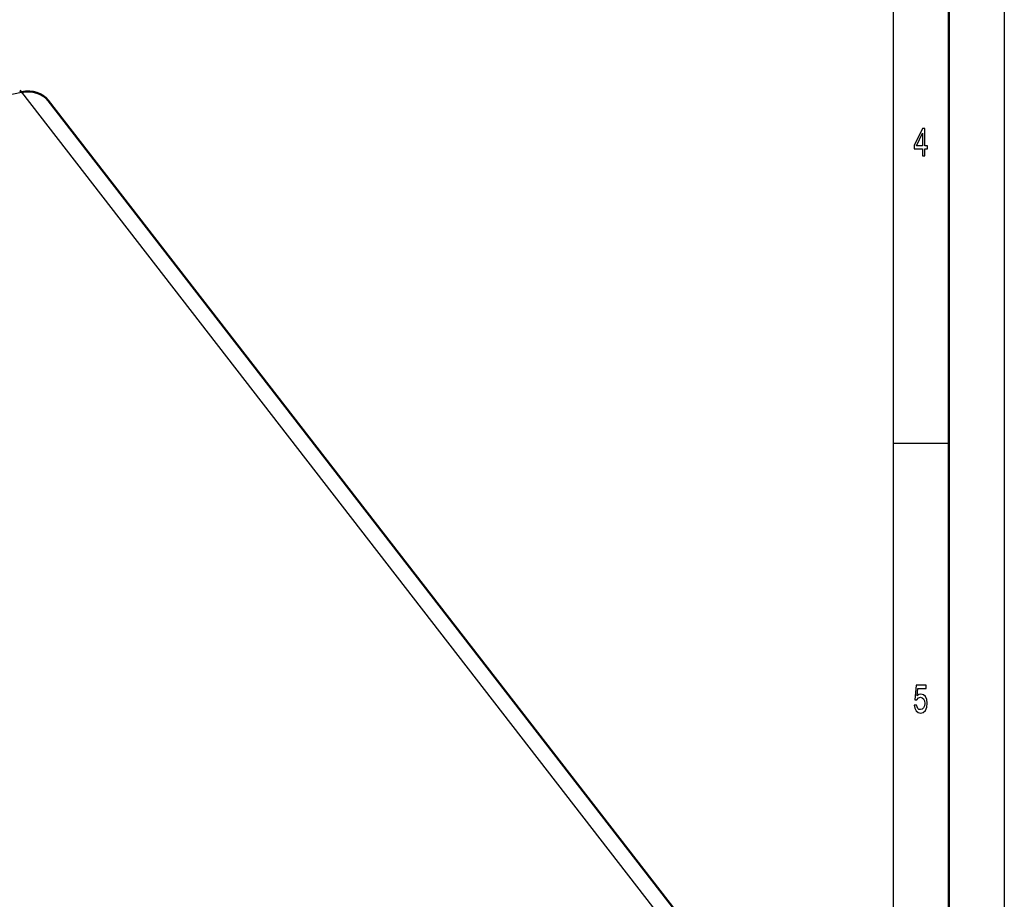
# Model space of a CAD drawing. Extents: x 0 to 594, y 0 to 420.
# Drawn here: x 505 to 594, y 169 to 248 of the extents above; entities that cross this region are included whole.
import ezdxf

# ---------------------------------------------------------------- set-up
doc = ezdxf.new("R2010")
doc.units = 0

msp = doc.modelspace()

# ---------------------------------------------------------------- linework, layer by layer
at = {"color": 7, "lineweight": 25}
for p, q in [((594, 420), (594, 0)), ((584, 410), (584, 75)), ((313.795, 203.019), (505.657, 241.571)), ((505.657, 241.571), (563.303, 167.165)), ((589, 210), (584, 210))]:
    msp.add_line(p, q, dxfattribs=at)
at = {"color": 7, "lineweight": 50}
for p, q in [((589, 415), (589, 5)), ((565.193, 167.058), (508.049, 240.815))]:
    msp.add_line(p, q, dxfattribs=at)
at = {"color": 7, "lineweight": 25}
for points in [[(586.635, 235.85), (586.855, 235.85), (586.855, 236.47), (587.098, 236.47), (587.098, 236.758), (586.855, 236.758), (586.855, 238.296), (586.632, 238.296), (585.888, 236.787), (585.888, 236.47), (586.635, 236.47)], [(586.093, 236.758), (586.635, 237.878), (586.635, 236.758)], [(585.893, 186.502), (585.946, 186.207), (586.066, 185.976), (586.243, 185.832), (586.468, 185.778), (586.716, 185.843), (586.909, 186.019), (587.032, 186.3), (587.078, 186.661), (587.036, 186.996), (586.919, 187.259), (586.735, 187.428), (586.498, 187.489), (586.314, 187.446), (586.172, 187.327), (586.24, 188.001), (586.985, 188.001), (586.985, 188.296), (586.076, 188.296), (585.942, 186.97), (586.137, 186.97), (586.28, 187.14), (586.461, 187.201), (586.618, 187.161), (586.738, 187.046), (586.814, 186.87), (586.841, 186.643), (586.814, 186.416), (586.735, 186.239), (586.615, 186.128), (586.461, 186.088), (586.331, 186.113), (586.231, 186.196), (586.157, 186.326), (586.12, 186.502)]]:
    msp.add_lwpolyline(points, close=True, dxfattribs=at)
at = {"color": 7, "lineweight": 50}
for centre, major_axis, ratio, start_param, end_param in [((505.663, 240.794), (0.177, -0.882), 0.30952, 2.584103, 3.141583), ((505.677, 238.978), (-2.372, -1.837), 0.806991, 3.141472, 4.160817)]:
    msp.add_ellipse(centre, major_axis=major_axis, ratio=ratio, start_param=start_param, end_param=end_param, dxfattribs=at)

doc.saveas('drawing.dxf')
